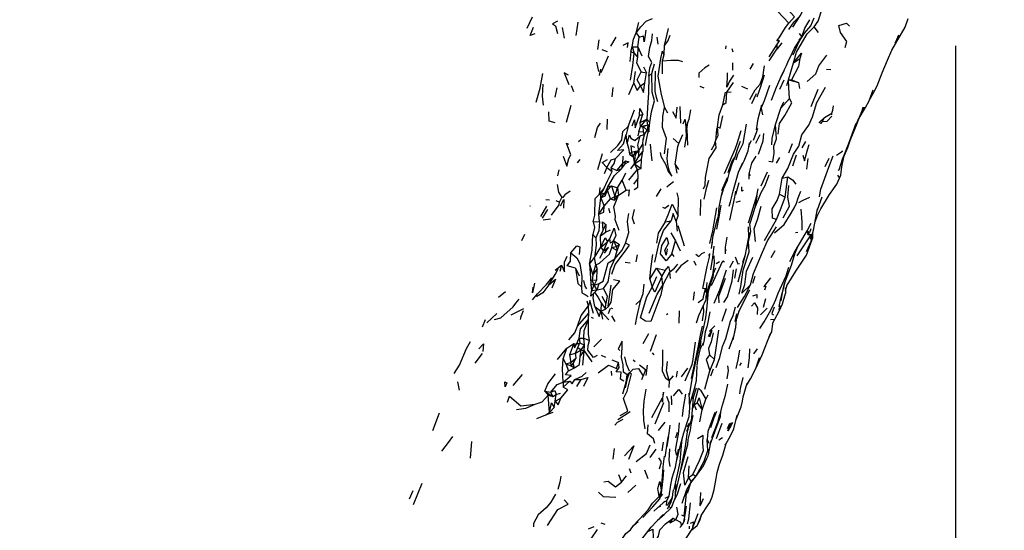
# Model space of a CAD drawing. Units: millimetres. Extents: x 42 to 1003, y 198 to 976.
# Drawn here: x 359 to 433, y 373 to 411 of the extents above; entities that cross this region are included whole.
import ezdxf

# ---------------------------------------------------------------- set-up
doc = ezdxf.new("R2010")
doc.units = ezdxf.units.MM
doc.layers.add('COTA', color=1, linetype='Continuous')
doc.layers.add('RUBINETTOS', color=2, linetype='Continuous')
doc.styles.get("Standard").update_dxf_attribs({"font": 'arial.ttf'})
doc.dimstyles.new('Milímetros', dxfattribs={"dimtxt": 11, "dimasz": 5, "dimexe": 3, "dimexo": 10, "dimgap": 3, "dimtad": 1, "dimtxsty": 'Standard', "dimblk": 'DOT', "dimcen": 2.5, "dimadec": 0, "dimazin": 0, "dimtfac": 1, "dimtmove": 0, "dimatfit": 3, "dimldrblk": 'DOT', "dimfxl": 1, "dimarcsym": 0})

# ---------------------------------------------------------------- blocks, each defined once
blk = doc.blocks.new('_Dot')
at = {"color": 0, "linetype": 'ByBlock', "lineweight": -2}
blk.add_line((-0.5, 0), (-1, 0), dxfattribs=at)
at = {"color": 0, "linetype": 'ByBlock', "const_width": 0.5}
blk.add_lwpolyline([(-0.25, 0, 1), (0.25, 0, 1)], format="xyb", close=True, dxfattribs=at)
blk = doc.blocks.new('*D52')
at = {"layer": 'COTA', "color": 0, "lineweight": -2, "transparency": 16777216}
for p, q in [((218.499, 622.3), (476.484, 622.3)), ((473.484, 617.3), (473.484, 247.173)), ((216.498, 242.173), (476.484, 242.173))]:
    blk.add_line(p, q, dxfattribs=at)
at = {"layer": 'Defpoints', "color": 0, "transparency": 16777216}
for p in [(208.499, 622.3), (206.498, 242.173), (473.484, 242.173)]:
    blk.add_point(p, dxfattribs=at)
at = {"layer": 'COTA', "color": 0, "lineweight": -2, "transparency": 16777216, "xscale": 5, "yscale": 5, "zscale": 5}
for p, rotation in [((473.484, 622.3), 90), ((473.484, 242.173), 270)]:
    blk.add_blockref('_Dot', p, dxfattribs=dict(at, rotation=rotation))
at = {"layer": 'COTA', "color": 0, "transparency": 16777216, "insert": (455.167, 432.237), "char_height": 30, "attachment_point": 5, "rotation": 90}
blk.add_mtext('400', dxfattribs=at)
blk = doc.blocks.new('*D53')
at = {"layer": 'COTA', "color": 0, "lineweight": -2, "transparency": 16777216}
for p, q in [((44.096, 409.24), (44.096, 197.688)), ((429.505, 409.24), (429.505, 197.688)), ((424.505, 200.688), (49.096, 200.688))]:
    blk.add_line(p, q, dxfattribs=at)
at = {"layer": 'Defpoints', "color": 0, "transparency": 16777216}
for p in [(44.096, 419.24), (429.505, 419.24), (44.096, 200.688)]:
    blk.add_point(p, dxfattribs=at)
at = {"layer": 'COTA', "color": 0, "lineweight": -2, "transparency": 16777216, "xscale": 5, "yscale": 5, "zscale": 5, "rotation": 180}
blk.add_blockref('_Dot', (44.096, 200.688), dxfattribs=at)
at = {"layer": 'COTA', "color": 0, "lineweight": -2, "transparency": 16777216, "xscale": 5, "yscale": 5, "zscale": 5}
blk.add_blockref('_Dot', (429.505, 200.688), dxfattribs=at)
at = {"layer": 'COTA', "color": 0, "transparency": 16777216, "insert": (236.801, 219.005), "char_height": 30, "attachment_point": 5}
blk.add_mtext('400', dxfattribs=at)

msp = doc.modelspace()

# ---------------------------------------------------------------- linework, layer by layer
at = {"layer": 'RUBINETTOS'}
for p, q in [((416.065, 411.837), (416.892, 410.96)), ((417.194, 410.645), (417.763, 411.512)), ((397.117, 410.562), (397.539, 411.417)), ((400.836, 410.023), (400.972, 411.023)), ((405.372, 410.23), (405.576, 411.009)), ((418.109, 410.574), (418.484, 411.206)), ((399.777, 410.621), (399.911, 409.829)), ((405.372, 410.23), (405.592, 409.9)), ((405.592, 409.9), (405.926, 410.005)), ((407.512, 409.266), (407.812, 410.537)), ((417.679, 410.171), (417.87, 409.907)), ((417.87, 409.907), (418.109, 410.574)), ((419.133, 410.238), (418.81, 410.677)), ((402.531, 409.697), (402.442, 408.968)), ((403.453, 409.21), (403.848, 409.889)), ((405.49, 409.157), (405.592, 409.9)), ((407.02, 409.369), (406.939, 409.893)), ((407.475, 408.59), (407.512, 409.266)), ((412.137, 409.008), (412.172, 409.228)), ((415.417, 408.4), (415.995, 409.302)), ((415.995, 409.302), (415.989, 408.992)), ((417.651, 409.691), (417.87, 409.907)), ((417.75, 409.72), (417.87, 409.907)), ((402.758, 408.967), (403.174, 408.819)), ((403.122, 408.121), (403.273, 408.474)), ((404.956, 408.816), (404.877, 408.048)), ((404.956, 408.816), (405.062, 409.151)), ((404.956, 408.816), (405.206, 408.673)), ((405.062, 409.151), (405.49, 409.157)), ((405.062, 409.151), (405.206, 408.673)), ((405.206, 408.673), (405.477, 408.385)), ((405.49, 409.157), (405.477, 408.385)), ((405.49, 409.157), (405.784, 408.482)), ((407.357, 408.114), (407.475, 408.59)), ((412.599, 409.041), (412.665, 408.79)), ((415.413, 408.103), (415.989, 408.992)), ((424.352, 408.152), (424.679, 408.903)), ((402.535, 407.289), (402.399, 408.016)), ((402.709, 407.215), (403.122, 408.121)), ((406.55, 407.149), (406.745, 407.867)), ((407.351, 407.126), (407.357, 408.114)), ((412.679, 407.406), (412.668, 407.963)), ((413.973, 407.476), (414.218, 407.894)), ((416.423, 407.152), (416.733, 407.762)), ((416.733, 407.762), (416.864, 408.135)), ((416.877, 406.67), (417.258, 407.956)), ((417.258, 407.956), (417.728, 408.284)), ((402.597, 407.003), (402.682, 407.471)), ((405.183, 406.425), (405.304, 407.295)), ((405.738, 407.274), (406.149, 407.191)), ((405.909, 407.643), (406.149, 407.191)), ((406.013, 406.445), (406.149, 407.191)), ((406.325, 406.934), (406.55, 407.149)), ((416.288, 406.85), (416.579, 407.396)), ((419.735, 407.481), (420.064, 407.441)), ((400.461, 406.236), (400.631, 405.781)), ((404.805, 405.561), (405.183, 406.425)), ((405.681, 406.228), (406.013, 406.445)), ((412.225, 405.728), (412.715, 406.478)), ((416.227, 405.965), (416.538, 406.668)), ((416.749, 406.238), (416.877, 406.67)), ((416.877, 406.67), (417.091, 406.678)), ((416.877, 406.67), (417.642, 406.477)), ((417.091, 406.678), (417.642, 406.477)), ((417.642, 406.477), (417.717, 406.026)), ((399.25, 405.354), (399.401, 406.067)), ((403.555, 405.375), (403.627, 406.092)), ((410.165, 406.191), (410.482, 406.063)), ((411.908, 404.791), (412.108, 405.743)), ((412.225, 405.728), (412.543, 405.77)), ((413.335, 406.194), (413.789, 405.984)), ((414.096, 404.892), (414.459, 405.635)), ((418.595, 404.667), (419.112, 405.957)), ((423.041, 405.244), (423.311, 405.737)), ((400.099, 403.463), (400.453, 404.76)), ((414.581, 403.715), (414.862, 404.771)), ((416.293, 404.523), (416.938, 405.256)), ((416.293, 404.523), (416.521, 405.016)), ((404.753, 403.137), (405.227, 404.398)), ((405.605, 403.986), (405.868, 404.067)), ((405.661, 403.448), (405.868, 404.067)), ((407.517, 404.584), (407.724, 404.173)), ((408.733, 403.39), (408.696, 404.658)), ((414.686, 404.045), (414.767, 404.409)), ((414.811, 404.517), (414.92, 404.037)), ((415.89, 403.289), (416.293, 404.523)), ((419.603, 403.835), (420.146, 404.143)), ((420.141, 404.014), (420.146, 404.143)), ((422.692, 404.572), (422.47, 404.437)), ((403.181, 402.928), (403.2, 403.693)), ((405.661, 403.448), (406.181, 403.707)), ((405.703, 403.135), (405.661, 403.448)), ((405.703, 403.135), (406.181, 403.707)), ((405.703, 403.135), (406.248, 403.27)), ((405.887, 403.137), (406.248, 403.27)), ((406.248, 403.27), (406.181, 403.707)), ((406.181, 403.707), (406.393, 403.452)), ((406.248, 403.27), (406.196, 402.867)), ((406.248, 403.27), (406.319, 402.735)), ((406.319, 402.735), (406.393, 403.452)), ((408.916, 403.357), (409.064, 403.688)), ((409.2, 402.905), (409.126, 403.447)), ((414.447, 402.902), (414.581, 403.715)), ((419.356, 403.362), (419.603, 403.835)), ((404.753, 403.137), (404.616, 402.533)), ((404.696, 401.851), (404.616, 402.533)), ((405.56, 402.758), (405.485, 402.428)), ((405.56, 402.758), (405.703, 403.135)), ((405.56, 402.758), (405.92, 402.745)), ((405.703, 403.135), (405.887, 403.137)), ((405.92, 402.745), (405.887, 403.137)), ((405.887, 403.137), (406.196, 402.867)), ((405.972, 402.559), (405.92, 402.745)), ((406.196, 402.867), (406.278, 402.752)), ((406.196, 402.867), (406.319, 402.735)), ((406.278, 402.752), (406.319, 402.735)), ((408.587, 401.86), (408.896, 402.529)), ((409.2, 402.905), (409.252, 401.726)), ((414.238, 402.12), (414.467, 402.702)), ((414.402, 401.872), (414.724, 402.529)), ((414.467, 402.702), (414.549, 403.015)), ((421.763, 402.647), (422.001, 403.242)), ((401.014, 402.012), (401.177, 402.158)), ((405.574, 401.33), (405.865, 401.81)), ((405.668, 402.428), (405.683, 402.466)), ((405.865, 401.81), (405.891, 402.163)), ((405.865, 401.81), (405.868, 401.254)), ((408.149, 402.229), (408.587, 401.86)), ((413.906, 401.751), (414.087, 402.078)), ((416.897, 401.148), (417.18, 401.862)), ((417.896, 401.527), (418.178, 402.017)), ((402.457, 399.887), (402.824, 401.099)), ((404.864, 401.054), (405.012, 401.195)), ((404.864, 401.054), (405.137, 400.84)), ((405.012, 401.195), (405.323, 401.292)), ((405.137, 400.84), (405.012, 401.195)), ((405.137, 400.84), (405.323, 401.292)), ((405.312, 401.025), (405.574, 401.33)), ((405.323, 401.292), (405.312, 401.025)), ((405.323, 401.292), (405.574, 401.33)), ((405.574, 401.33), (405.527, 400.813)), ((405.527, 400.813), (405.868, 401.254)), ((405.759, 400.686), (405.868, 401.254)), ((413.888, 401.648), (413.924, 401.67)), ((400.922, 400.404), (401.131, 400.648)), ((403.904, 399.817), (404.338, 400.323)), ((404.249, 399.939), (404.53, 400.329)), ((404.338, 400.323), (404.249, 399.939)), ((404.366, 400.908), (404.338, 400.323)), ((404.338, 400.323), (404.565, 400.558)), ((404.53, 400.329), (404.565, 400.558)), ((404.953, 399.94), (405.238, 400.317)), ((405.137, 400.84), (405.238, 400.317)), ((405.238, 400.317), (405.312, 401.025)), ((405.238, 400.317), (405.527, 400.813)), ((405.238, 400.317), (405.759, 400.686)), ((405.469, 399.896), (405.238, 400.317)), ((405.238, 400.317), (405.733, 399.982)), ((405.733, 399.982), (405.759, 400.686)), ((413.101, 399.688), (413.423, 400.418)), ((413.143, 399.784), (413.528, 400.537)), ((414.112, 400.364), (414.421, 400.91)), ((415.966, 400.382), (416.226, 400.797)), ((417.194, 400.163), (417.474, 401.013)), ((418.256, 399.915), (418.363, 400.726)), ((419.658, 400.126), (419.938, 400.739)), ((420.898, 400.093), (421.049, 400.829)), ((399.442, 399.428), (399.539, 399.858)), ((403.152, 400.058), (402.949, 399.569)), ((403.152, 400.058), (403.562, 399.735)), ((403.562, 399.735), (403.479, 400.027)), ((403.479, 400.027), (403.904, 399.817)), ((403.904, 399.817), (404.249, 399.939)), ((404.546, 399.617), (404.309, 399.077)), ((404.81, 399.086), (405.469, 399.896)), ((405.469, 399.896), (405.733, 399.982)), ((405.469, 399.896), (405.491, 399.181)), ((408.312, 400.268), (408.427, 399.612)), ((408.312, 400.268), (408.559, 399.894)), ((413.087, 399.636), (413.128, 399.75)), ((413.91, 399.582), (413.967, 399.44)), ((414.818, 398.663), (415.287, 399.706)), ((420.705, 399.869), (420.593, 399.808)), ((420.818, 399.469), (420.898, 400.093)), ((403.963, 398.517), (404.309, 399.077)), ((404.609, 398.325), (404.309, 399.077)), ((405.177, 398.793), (405.491, 399.181)), ((411.836, 398.318), (412.269, 399.302)), ((412.899, 398.012), (413.155, 398.918)), ((416.205, 398.029), (416.395, 399.232)), ((416.395, 399.232), (416.82, 399.347)), ((416.615, 397.796), (416.82, 399.347)), ((402.608, 398.541), (402.556, 398.016)), ((402.556, 398.016), (402.933, 398.446)), ((402.687, 397.757), (403.029, 398.138)), ((402.933, 398.446), (402.705, 398.026)), ((402.705, 398.026), (403.029, 398.138)), ((403.011, 397.894), (403.206, 398.332)), ((403.029, 398.138), (403.011, 397.894)), ((403.029, 398.138), (403.223, 398.577)), ((403.206, 398.332), (403.509, 398.673)), ((403.206, 398.332), (403.223, 398.577)), ((403.419, 397.673), (403.206, 398.332)), ((403.223, 398.577), (403.509, 398.673)), ((403.509, 398.673), (403.757, 397.85)), ((403.509, 398.673), (403.963, 398.517)), ((403.757, 397.85), (403.963, 398.517)), ((403.963, 398.517), (404.037, 397.954)), ((404.037, 397.954), (404.609, 398.325)), ((407.239, 398.434), (406.88, 397.861)), ((411.832, 397.992), (411.983, 398.49)), ((414.473, 397.91), (414.575, 398.43)), ((417.608, 397.763), (417.803, 398.27)), ((398.822, 397.583), (398.535, 397.609)), ((399.293, 397.55), (399.578, 397.434)), ((399.578, 397.434), (399.75, 397.776)), ((402.555, 396.513), (402.687, 397.757)), ((402.556, 398.016), (402.705, 398.026)), ((402.687, 397.757), (402.705, 398.026)), ((402.687, 397.757), (403.011, 397.894)), ((402.687, 397.757), (402.953, 397.112)), ((402.953, 397.112), (403.419, 397.673)), ((403.419, 397.673), (403.757, 397.85)), ((403.419, 397.673), (403.738, 397.577)), ((403.738, 397.577), (404.037, 397.954)), ((403.738, 397.577), (403.757, 397.85)), ((403.757, 397.85), (404.037, 397.954)), ((410.227, 396.429), (410.242, 397.625)), ((412.909, 397.431), (413.253, 397.524)), ((414.473, 397.91), (414.332, 396.98)), ((416.205, 398.029), (416.615, 397.796)), ((419.054, 396.85), (419.407, 397.83)), ((397.335, 397.172), (397.359, 397.135)), ((398.171, 396.338), (398.622, 397.131)), ((398.283, 396.225), (398.691, 396.882)), ((402.555, 396.513), (402.953, 397.112)), ((403.278, 396.982), (403.378, 396.625)), ((398.343, 396.079), (398.884, 396.168)), ((402.12, 395.93), (402.594, 395.976)), ((402.594, 395.976), (402.555, 396.513)), ((407.563, 395.94), (407.997, 396.008)), ((408.392, 395.978), (408.546, 396.398)), ((408.392, 395.978), (408.45, 395.243)), ((411.553, 396.076), (411.644, 396.292)), ((415.049, 394.525), (415.961, 396.118)), ((418.286, 395.259), (418.582, 395.832)), ((402.662, 394.879), (402.88, 395.319)), ((402.662, 394.879), (403.052, 395.159)), ((402.88, 395.319), (403.065, 395.729)), ((403.065, 395.729), (403.052, 395.159)), ((403.052, 395.159), (403.43, 395.343)), ((407.978, 395.101), (408.325, 394.507)), ((409.024, 394.1), (408.542, 395.626)), ((413.881, 394.793), (413.841, 395.566)), ((413.845, 394.42), (414.032, 395.202)), ((413.881, 394.793), (414.032, 395.202)), ((416.137, 395.351), (416.18, 395.407)), ((417.58, 395.142), (417.396, 395.102)), ((418.286, 395.259), (418.339, 394.97)), ((418.286, 395.259), (418.46, 395.139)), ((418.339, 394.97), (418.46, 395.139)), ((418.566, 395.423), (418.46, 395.139)), ((396.737, 394.529), (396.963, 395.012)), ((402.1, 394.99), (402.314, 394.736)), ((402.687, 394.035), (402.662, 394.879)), ((402.687, 394.035), (403.186, 394.421)), ((402.883, 393.716), (403.186, 394.421)), ((403.186, 394.421), (403.377, 394.645)), ((403.531, 394.005), (403.646, 394.525)), ((403.646, 394.525), (403.857, 394.078)), ((403.646, 394.525), (404.098, 394.24)), ((408.049, 393.527), (408.325, 394.507)), ((408.325, 394.507), (408.687, 393.753)), ((411.128, 394.341), (411.138, 394.507)), ((413.689, 393.815), (413.845, 394.42)), ((417.53, 393.366), (418.578, 394.946)), ((418.578, 394.946), (418.339, 394.97)), ((418.719, 394.735), (418.708, 395.067)), ((402.212, 393.235), (402.687, 394.035)), ((402.627, 393.203), (402.883, 393.716)), ((402.687, 394.035), (402.883, 393.716)), ((403.531, 394.005), (403.857, 394.078)), ((403.531, 394.005), (403.924, 393.787)), ((403.745, 393.14), (403.924, 393.787)), ((403.857, 394.078), (404.098, 394.24)), ((403.857, 394.078), (403.924, 393.787)), ((403.924, 393.787), (404.098, 394.24)), ((411.158, 393.247), (411.262, 394.091)), ((412.111, 393.885), (412.145, 393.781)), ((415.571, 393.236), (415.86, 393.784)), ((417.253, 393.307), (417.612, 394.129)), ((401.848, 392.753), (402.212, 393.235)), ((402.304, 392.68), (402.212, 393.235)), ((404.522, 392.895), (404.92, 392.831)), ((405.375, 392.918), (405.475, 393.442)), ((408.049, 393.527), (408.216, 393.331)), ((409.898, 392.629), (409.739, 392.981)), ((410.908, 393.262), (410.939, 393.555)), ((410.995, 392.303), (411.158, 393.247)), ((411.069, 391.128), (411.925, 392.996)), ((411.278, 392.811), (411.259, 393.362)), ((411.413, 392.793), (411.653, 392.935)), ((411.925, 392.996), (412.029, 392.912)), ((412.441, 392.501), (412.725, 393)), ((413.08, 391.416), (413.635, 393.473)), ((417.425, 392.202), (418.241, 393.424)), ((399.253, 392.289), (399.712, 392.665)), ((399.712, 392.665), (399.606, 392.183)), ((400.785, 392.431), (401.053, 391.853)), ((401.848, 392.753), (402.099, 391.905)), ((402.099, 391.905), (402.304, 392.68)), ((402.099, 391.905), (402.427, 392.356)), ((402.304, 392.68), (402.427, 392.356)), ((402.402, 391.569), (402.427, 392.356)), ((406.387, 391.599), (406.898, 392.431)), ((406.898, 392.431), (407.303, 391.799)), ((406.898, 392.431), (407.583, 392.285)), ((407.303, 391.799), (407.583, 392.285)), ((407.368, 391.167), (407.898, 392.152)), ((407.954, 391.671), (407.898, 392.152)), ((411.21, 392.068), (411.381, 392.46)), ((412.815, 391.678), (412.945, 392.393)), ((416.781, 391.166), (417.425, 392.202)), ((402.099, 391.905), (402.03, 391.534)), ((402.03, 391.534), (402.402, 391.569)), ((402.2, 391.156), (402.03, 391.534)), ((402.2, 391.156), (402.402, 391.569)), ((406.387, 391.599), (406.573, 390.992)), ((406.573, 390.992), (406.93, 391.822)), ((407.368, 391.167), (407.303, 391.799)), ((410.773, 390.79), (411.17, 391.77)), ((414.175, 391.309), (414.348, 391.831)), ((394.973, 390.239), (395.483, 390.682)), ((401.926, 391.234), (402.2, 391.156)), ((401.926, 391.234), (401.987, 390.692)), ((401.948, 390.334), (402.417, 390.814)), ((401.948, 390.334), (401.987, 390.692)), ((401.987, 390.692), (402.2, 391.156)), ((402.417, 390.814), (401.987, 390.692)), ((402.2, 391.156), (402.559, 391.276)), ((402.417, 390.814), (402.2, 391.156)), ((402.417, 390.814), (402.559, 391.276)), ((402.417, 390.814), (402.905, 390.899)), ((409.697, 390.029), (409.769, 390.65)), ((410.655, 390.59), (410.737, 391.347)), ((410.69, 390.174), (410.857, 390.814)), ((416.659, 390.736), (416.786, 391.174)), ((401.769, 389.592), (401.654, 389.951)), ((402.765, 390.336), (403.067, 389.779)), ((405.348, 389.695), (405.719, 390.058)), ((410.647, 390.067), (410.659, 390.3)), ((415.131, 390.113), (414.973, 389.467)), ((415.926, 390.073), (416.088, 390.553)), ((396.66, 388.738), (396.853, 389.241)), ((401.797, 389.033), (401.769, 389.592)), ((402.235, 389.538), (402.694, 389.184)), ((402.723, 389.819), (402.694, 389.184)), ((402.694, 389.184), (403.036, 389.347)), ((402.694, 389.184), (402.823, 388.596)), ((402.723, 389.819), (403.036, 389.347)), ((403.036, 389.347), (403.067, 389.779)), ((403.036, 389.347), (403.27, 389.534)), ((403.27, 389.01), (403.421, 389.418)), ((403.456, 389.45), (403.576, 389.385)), ((408.616, 388.286), (408.641, 389.222)), ((410.368, 389.378), (410.38, 389.479)), ((411.853, 388.441), (412.19, 389.388)), ((413.13, 389.163), (412.939, 388.619)), ((414.753, 388.92), (415.27, 389.415)), ((415.847, 388.58), (416.181, 389.18)), ((416.154, 389.546), (416.263, 389.582)), ((416.265, 389.574), (416.266, 389.579)), ((393.755, 388.019), (393.969, 388.568)), ((394.083, 388.31), (394.845, 389.007)), ((396.626, 388.554), (396.666, 388.755)), ((400.926, 388.069), (401.797, 389.033)), ((401.774, 388.568), (401.797, 389.033)), ((402.147, 388.63), (401.997, 388.712)), ((403.773, 388.399), (403.531, 388.834)), ((407.754, 388.982), (407.666, 388.905)), ((410.185, 389.034), (410.201, 389.081)), ((412.833, 388.41), (412.982, 388.979)), ((415.527, 388.558), (415.847, 388.58)), ((415.671, 388.248), (415.847, 388.58)), ((410.839, 387.277), (411.099, 387.761)), ((410.924, 387.261), (411.099, 387.761)), ((411.289, 385.548), (411.605, 387.753)), ((415.333, 387.039), (415.591, 387.639)), ((400.856, 386.701), (401.051, 387.144)), ((401.051, 387.144), (401.411, 387.152)), ((401.051, 387.144), (401.109, 386.787)), ((401.454, 386.619), (401.411, 387.152)), ((401.411, 387.152), (401.835, 386.968)), ((402.157, 386.484), (402.753, 387.067)), ((405.905, 386.753), (406.31, 387.494)), ((406.442, 386.173), (406.903, 387.429)), ((399.425, 385.545), (400.13, 386.404)), ((399.851, 385.579), (400.13, 386.404)), ((400.13, 386.404), (400.642, 386.745)), ((400.642, 386.745), (400.334, 385.884)), ((400.642, 386.745), (400.856, 386.701)), ((400.788, 386.007), (400.964, 386.442)), ((400.788, 386.007), (401.217, 386.258)), ((400.856, 386.701), (401.109, 386.787)), ((400.964, 386.442), (401.109, 386.787)), ((400.964, 386.442), (401.217, 386.258)), ((401.109, 386.787), (401.454, 386.619)), ((401.131, 385.754), (401.217, 386.258)), ((401.131, 385.754), (401.436, 386.201)), ((401.217, 386.258), (401.454, 386.619)), ((401.217, 386.258), (401.436, 386.201)), ((401.343, 385.104), (401.436, 386.201)), ((401.436, 386.201), (401.454, 386.619)), ((401.436, 386.201), (402.026, 385.359)), ((410.245, 386.887), (410.245, 386.889)), ((414.247, 385.963), (414.539, 386.356)), ((393.191, 385.257), (393.752, 385.989)), ((399.851, 385.579), (400.049, 385.2)), ((400.334, 385.884), (400.788, 386.007)), ((400.334, 385.884), (400.436, 385.307)), ((400.436, 385.307), (400.832, 385.664)), ((400.591, 385.243), (400.832, 385.664)), ((400.832, 385.664), (400.788, 386.007)), ((402.711, 385.877), (403.049, 385.712)), ((405.282, 385.369), (405.129, 385.479)), ((406.569, 386.034), (406.705, 385.902)), ((410.893, 385.881), (411.289, 385.548)), ((410.943, 384.678), (411.289, 385.548)), ((414.42, 384.943), (414.686, 385.678)), ((400.049, 385.2), (400.436, 385.307)), ((400.049, 385.2), (400.252, 384.682)), ((400.049, 385.2), (400.445, 385.072)), ((400.252, 384.682), (400.695, 384.902)), ((400.445, 385.072), (400.436, 385.307)), ((400.445, 385.072), (400.591, 385.243)), ((400.445, 385.072), (400.695, 384.902)), ((400.695, 384.902), (400.591, 385.243)), ((403.521, 384.336), (403.5, 384.669)), ((404.672, 384.386), (405.128, 384.798)), ((404.849, 384.541), (405.128, 384.798)), ((406.12, 384.332), (406.23, 385.11)), ((408.421, 384.216), (408.489, 384.663)), ((408.778, 384.221), (409.27, 384.885)), ((409.925, 383.949), (409.978, 385.065)), ((410.562, 383.3), (410.943, 384.678)), ((410.996, 384.306), (411.206, 384.845)), ((413.195, 385.075), (413.311, 385.297)), ((396.074, 383.581), (396.776, 384.403)), ((400.726, 384.018), (401.211, 384.033)), ((400.885, 383.494), (401.211, 384.033)), ((404.672, 384.386), (404.849, 384.541)), ((405.78, 384.04), (405.892, 384.28)), ((407.857, 383.927), (407.824, 383.411)), ((407.857, 383.927), (408.176, 384.302)), ((409.785, 383.417), (409.925, 383.949)), ((392.022, 383.217), (391.897, 383.842)), ((399.836, 383.444), (400.353, 383.908)), ((399.852, 383.837), (399.836, 383.444)), ((399.852, 383.837), (400.353, 383.908)), ((409.412, 382.149), (409.785, 383.417)), ((409.704, 382.681), (409.926, 383.4)), ((398.457, 383.151), (398.711, 382.845)), ((398.457, 383.151), (399.058, 382.746)), ((398.457, 383.151), (398.911, 383.082)), ((398.811, 381.541), (398.711, 382.845)), ((398.711, 382.845), (399.058, 382.746)), ((399.058, 382.746), (398.911, 383.082)), ((399.058, 382.746), (399.319, 382.885)), ((399.25, 382.38), (399.319, 382.885)), ((399.25, 382.38), (399.66, 382.624)), ((399.319, 382.885), (399.65, 383.001)), ((406.553, 381.154), (407.363, 382.637)), ((409.603, 382.57), (409.62, 382.858)), ((410.361, 381.727), (410.618, 382.553)), ((410.786, 382.844), (410.618, 382.553)), ((398.811, 381.541), (399.172, 381.909)), ((399.172, 381.909), (399.25, 382.38)), ((406.802, 380.684), (407.463, 382.3)), ((409.639, 381.872), (409.741, 382.113)), ((409.741, 382.113), (409.973, 382.274)), ((409.741, 382.113), (409.903, 381.744)), ((409.973, 382.274), (410.361, 381.727)), ((410.171, 380.824), (410.361, 381.727)), ((389.994, 380.185), (390.499, 381.507)), ((397.862, 381.084), (398.532, 381.363)), ((398.532, 381.363), (399.088, 381.553)), ((398.532, 381.363), (398.811, 381.541)), ((403.986, 381.014), (404.92, 381.619)), ((409.184, 380.132), (409.538, 380.967)), ((409.538, 380.967), (409.581, 381.151)), ((410.997, 380.397), (411.255, 381.167)), ((411.255, 381.167), (411.467, 381.625)), ((407.046, 380.164), (407.559, 380.793)), ((409.233, 380.451), (409.369, 380.722)), ((409.26, 380.138), (409.35, 380.514)), ((411.435, 379.56), (411.861, 380.719)), ((412.266, 380.322), (412.443, 380.738)), ((412.527, 380.527), (412.671, 380.787)), ((407.714, 378.961), (407.827, 379.723)), ((408.459, 380.025), (408.336, 379.607)), ((410.717, 379.49), (410.864, 379.21)), ((410.785, 378.672), (410.717, 379.49)), ((411.621, 379.471), (411.885, 379.639)), ((412.16, 379.195), (412.494, 379.767)), ((392.853, 378.089), (392.957, 379.337)), ((403.614, 378.009), (403.73, 378.816)), ((406.415, 378.137), (406.876, 378.768)), ((407.404, 379.29), (407.305, 378.631)), ((410.871, 378.614), (411.019, 379.414)), ((411.909, 378.32), (412.16, 379.195)), ((412.054, 379.091), (412.16, 379.195)), ((410.785, 378.672), (410.867, 378.46)), ((404.827, 377.31), (404.956, 376.983)), ((409.315, 376.632), (409.363, 377.516)), ((409.872, 376.694), (410.46, 377.516)), ((404.038, 376.856), (404.255, 376.265)), ((404.255, 376.265), (404.633, 376.744)), ((406.267, 376.527), (406.022, 377.175)), ((409.315, 376.632), (409.638, 376.849)), ((409.315, 376.632), (409.528, 376.297)), ((409.498, 376.209), (409.872, 376.694)), ((409.528, 376.297), (409.872, 376.694)), ((409.872, 376.694), (409.638, 376.849)), ((411.262, 375.713), (411.4, 376.555)), ((411.4, 376.555), (411.48, 377.009)), ((388.539, 374.593), (389.199, 376.203)), ((404.744, 375.501), (405.342, 376.053)), ((409.181, 375.705), (409.528, 376.297)), ((388.24, 375.016), (388.502, 375.643)), ((406.63, 374.407), (407.139, 374.987)), ((407.114, 375.184), (407.139, 374.987)), ((407.548, 375.067), (407.853, 375.211)), ((407.737, 374.515), (408.119, 375.122)), ((408.145, 375.361), (408.197, 375.699)), ((408.236, 374.854), (408.274, 375.011)), ((408.302, 375.361), (408.287, 375.358)), ((408.33, 375.367), (408.32, 375.365)), ((408.844, 374.687), (409.181, 375.705)), ((410.203, 374.478), (410.256, 375.491)), ((410.203, 374.478), (410.459, 375.04)), ((410.923, 374.74), (411.104, 375.161)), ((411.104, 375.161), (411.262, 375.713)), ((405.857, 373.6), (406.63, 374.407)), ((407.072, 374.403), (407.226, 374.448)), ((407.678, 374.805), (407.708, 374.932)), ((407.983, 374.303), (407.857, 374.442)), ((408.075, 374.487), (407.983, 374.303)), ((408.202, 374.821), (408.236, 374.854)), ((409.349, 373.503), (409.475, 374.717)), ((410.285, 373.752), (410.806, 374.569)), ((410.806, 374.569), (410.923, 374.74)), ((406.982, 373.391), (407.469, 373.823)), ((408.148, 373.561), (408.373, 373.436)), ((409.246, 373.132), (409.349, 373.503)), ((410.285, 373.752), (409.966, 372.995)), ((410.182, 373.383), (410.306, 373.786)), ((401.774, 372.755), (402.198, 372.931)), ((402.704, 373.2), (402.99, 373.085)), ((405.15, 373.008), (405.508, 373.289)), ((408.986, 373.326), (408.991, 373.333)), ((409.37, 372.953), (409.367, 372.733)), ((409.564, 372.66), (409.966, 372.995)), ((409.966, 372.995), (410.182, 373.383)), ((401.959, 371.982), (402.452, 372.696))]:
    msp.add_line(p, q, dxfattribs=at)
at = {"layer": 'RUBINETTOS', "flags": 128}
for points in [[(416.892, 410.96), (417.335, 411.425), (416.602, 412.248)], [(416.896, 410.472), (417.315, 411.064), (417.763, 411.512), (417.937, 411.828)], [(418.81, 410.677), (419.111, 411.1), (419.428, 412.027)], [(399.418, 411.105), (399.047, 410.892), (399.268, 410.752), (399.412, 410.171)], [(405.372, 410.23), (405.709, 410.685), (406.111, 411.114), (406.59, 411.304)], [(415.995, 409.302), (416.203, 409.623), (415.994, 409.626), (416.163, 409.849), (416.641, 410.629), (416.892, 410.96)], [(417.216, 408.549), (417.69, 409.576), (418.077, 410.191), (418.568, 410.739), (418.822, 411.351)], [(421.159, 409.115), (421.294, 409.577), (420.794, 410.24), (420.686, 410.779), (421.266, 410.942), (421.497, 410.721)], [(424.679, 408.903), (425.69, 410.647), (425.925, 411.304)], [(397.719, 410.14), (397.356, 410.027), (397.601, 410.651)], [(405.062, 409.151), (405.156, 409.73), (405.372, 410.23)], [(406.1, 410.431), (405.98, 409.552), (405.926, 410.005)], [(406.325, 406.934), (406.393, 407.586), (406.548, 407.978), (406.285, 408.426), (406.393, 409.104), (406.554, 409.651), (406.608, 410.155)], [(407.512, 409.266), (407.761, 409.591), (407.928, 410.037)], [(417.258, 407.956), (417.479, 408.757), (418.282, 410.151), (418.81, 410.677)], [(424.94, 409.462), (425.063, 409.726), (425.207, 410.069)], [(404.697, 409.108), (404.751, 409.473), (404.366, 409.271)], [(415.989, 408.992), (416.049, 409.01), (416.403, 409.46)], [(416.864, 408.135), (417.016, 408.396), (417.332, 409.062), (417.75, 409.72)], [(404.943, 406.651), (405.113, 407.748), (405.206, 408.673)], [(407.475, 408.59), (407.325, 408.846), (407.198, 408.27), (407.005, 406.943), (407.262, 405.549), (407.517, 404.584)], [(417.258, 407.956), (417.86, 408.676), (417.728, 408.284)], [(418.287, 406.543), (418.937, 407.114), (419.175, 407.72), (419.761, 408.524)], [(405.477, 408.385), (405.386, 407.962), (405.738, 407.274)], [(407.357, 408.114), (407.993, 408.168), (408.541, 408.164), (408.857, 408.043)], [(410.879, 407.784), (410.547, 407.57), (410.1, 407.166), (410.099, 406.843)], [(417.728, 408.284), (417.642, 407.688), (417.091, 406.678)], [(423.311, 405.737), (423.583, 406.204), (423.943, 407.202), (424.352, 408.152)], [(397.815, 404.977), (398.115, 406.051), (398.322, 407.141)], [(400.24, 407.019), (399.929, 407.19), (400.269, 406.326)], [(405.681, 406.228), (405.441, 406.663), (405.738, 407.274)], [(406.393, 403.452), (406.518, 404.261), (406.758, 405.074), (406.569, 405.745), (406.55, 407.149)], [(407.001, 405.018), (406.896, 405.345), (406.806, 405.815), (406.824, 407.326)], [(412.711, 407.025), (412.424, 406.568), (412.208, 406.12), (412.266, 406.79), (412.259, 407.188)], [(413.956, 405.181), (414.346, 405.915), (414.738, 406.347), (414.931, 406.895), (415.055, 407.721)], [(414.514, 405.396), (414.766, 406.089), (415.061, 407.048)], [(415.593, 405.13), (415.964, 406.122), (416.423, 407.152)], [(398.374, 404.766), (398.297, 405.435), (398.337, 406.331)], [(405.183, 406.425), (405.433, 405.875), (405.681, 406.228)], [(405.681, 406.228), (405.923, 405.707), (406.013, 406.445)], [(406.325, 406.934), (406.3, 405.673), (406.251, 404.993), (406.181, 403.707)], [(414.763, 404.399), (415.052, 405.102), (415.453, 406.256)], [(416.938, 405.256), (416.911, 406.082), (416.877, 406.67)], [(411.908, 404.791), (412.156, 404.965), (412.225, 405.728)], [(416.395, 399.232), (416.837, 399.958), (417.25, 401.058), (417.662, 401.669), (417.889, 402.511), (418.406, 403.241), (418.686, 403.883), (419.025, 404.952), (419.67, 406.119)], [(422.692, 404.572), (422.982, 405.085), (423.284, 405.908)], [(411.502, 403.13), (411.638, 404.018), (411.908, 404.791)], [(416.104, 402.569), (416.205, 403.38), (416.592, 403.972), (417.13, 404.932), (416.938, 405.256)], [(399.235, 403.414), (398.802, 403.547), (398.762, 404.249)], [(405.605, 403.986), (405.644, 404.507), (405.868, 404.067)], [(407.503, 401.077), (407.667, 402.243), (407.346, 403.056), (407.372, 403.913), (407.517, 404.584)], [(408.109, 404.272), (408.388, 403.775), (408.469, 404.595)], [(409.2, 402.905), (409.263, 403.446), (409.38, 403.694), (409.497, 404.404)], [(420.146, 404.143), (420.232, 404.378), (420.279, 404.713)], [(422.001, 403.242), (422.2, 403.711), (422.45, 404.167)], [(422.47, 404.437), (422.144, 403.655), (422.692, 404.572)], [(422.47, 404.437), (422.501, 404.589), (422.692, 404.572)], [(402.233, 402.308), (402.452, 403.059), (402.667, 403.384)], [(405.074, 403.19), (405.23, 403.646), (405.283, 403.049), (405.605, 403.986)], [(409.048, 401.582), (409.165, 402.428), (409.126, 403.447), (409.064, 403.688)], [(411.502, 403.13), (411.701, 403.027), (411.905, 403.939)], [(412.921, 400.633), (413.042, 401.044), (413.439, 401.862), (413.702, 403.31)], [(415.399, 400.53), (415.689, 400.473), (415.78, 401.124), (415.774, 401.647), (415.967, 402.202), (415.89, 403.289)], [(415.626, 401.752), (415.642, 402.235), (415.89, 403.289)], [(419.356, 403.362), (419.193, 403.441), (419.603, 403.835)], [(419.435, 403.514), (419.807, 403.557), (420.151, 403.935)], [(420.705, 399.869), (420.947, 400.677), (421.177, 401.232), (421.494, 402.003), (421.991, 403.399)], [(421.753, 402.731), (421.895, 403.066), (422.144, 403.655)], [(403.414, 401.17), (403.967, 401.707), (404.277, 402.131), (404.346, 402.774), (404.753, 403.137)], [(403.813, 400.723), (404.442, 401.393), (403.956, 401.327), (404.406, 401.822), (404.616, 402.533)], [(405.668, 402.428), (405.978, 402.548), (405.891, 402.163)], [(405.891, 402.163), (405.994, 402.512), (405.996, 402.547), (406.196, 402.867)], [(406.062, 401.703), (406.143, 402.131), (406.278, 402.752)], [(411.502, 403.13), (411.428, 402.921), (411.369, 402.054)], [(411.369, 402.054), (411.568, 402.452), (411.502, 403.13)], [(412.036, 399.596), (412.835, 401.441), (412.993, 401.864), (413.302, 402.842)], [(414.62, 401.047), (414.951, 402.058), (415.004, 402.61)], [(421.037, 400.8), (421.349, 401.564), (421.531, 402.089), (421.763, 402.647)], [(399.836, 400.911), (400.129, 400.144), (400.286, 400.737), (400.433, 401.002), (400.101, 401.887), (400.261, 401.814)], [(404.696, 401.851), (404.869, 402.503), (404.965, 402.27), (405.275, 402.079), (405.668, 402.428)], [(404.696, 401.851), (404.774, 401.502), (404.864, 401.054)], [(405.574, 401.33), (405.494, 401.724), (405.668, 402.428)], [(406.569, 400.545), (406.511, 400.999), (406.449, 401.815)], [(408.312, 400.268), (408.512, 401.64), (408.587, 401.86)], [(410.445, 398.425), (410.571, 398.72), (410.591, 399.296), (410.693, 399.821), (410.88, 400.733), (411.403, 401.539), (411.369, 402.054)], [(411.066, 401.388), (411.288, 401.778), (411.369, 402.054)], [(412.833, 400.859), (413.033, 401.419), (413.246, 402.038)], [(413.528, 400.537), (413.83, 401.302), (413.932, 401.905)], [(417.956, 400.976), (418.084, 400.544), (418.322, 401.382), (418.43, 401.788)], [(405.252, 401.566), (404.966, 401.683), (405.012, 401.195)], [(407.175, 401.179), (407.22, 400.91), (407.616, 400.24), (407.783, 399.751), (408.058, 399.39), (407.889, 399.771), (407.745, 400.281), (407.717, 400.723), (407.784, 401.471)], [(420.904, 401.297), (420.947, 401.244), (420.512, 400.952)], [(403.152, 400.058), (402.806, 400.427), (403.19, 400.653)], [(403.152, 400.058), (403.468, 400.637), (403.813, 400.723)], [(403.479, 400.027), (403.711, 400.348), (403.813, 400.723)], [(404.565, 400.558), (404.811, 400.478), (404.53, 400.329)], [(411.844, 398.046), (411.983, 398.49), (412.265, 399.083), (412.42, 399.704), (412.612, 400.335), (412.833, 400.859)], [(412.308, 399.662), (412.586, 400.481), (412.833, 400.859)], [(413.901, 399.153), (413.908, 399.576), (414.112, 400.364)], [(419.211, 397.817), (419.315, 398.399), (419.917, 400.07), (420.258, 400.932)], [(402.933, 398.446), (403.187, 399.031), (403.562, 399.735)], [(403.223, 398.577), (403.726, 399.449), (404.249, 399.939)], [(412.397, 397.12), (412.493, 397.461), (412.689, 398.26), (413.104, 399.696)], [(405.203, 398.378), (405.48, 398.552), (405.491, 399.181)], [(407.678, 398.577), (407.867, 398.744), (408.194, 398.981)], [(410.835, 399.054), (410.633, 398.362), (410.485, 397.643)], [(414.332, 396.98), (414.806, 398.15), (415.116, 398.696), (415.407, 399.494)], [(416.82, 399.347), (417.179, 399.116), (417.426, 398.78)], [(419.32, 396.92), (419.972, 397.995), (420.529, 398.792), (420.737, 399.245)], [(420.585, 399.462), (420.737, 399.245), (420.818, 399.469)], [(399.397, 398.755), (399.488, 398.183), (399.75, 397.776)], [(400.386, 398.258), (399.986, 397.981), (399.834, 397.767), (399.75, 397.776)], [(404.609, 398.325), (404.834, 398.358), (404.777, 397.891)], [(408.546, 396.398), (408.572, 397.74), (408.454, 398.12)], [(412.43, 396.072), (412.826, 397.809), (412.907, 398.248)], [(413.456, 398.301), (413.353, 398.246), (413.343, 398.594)], [(416.474, 396.251), (416.941, 397.13), (416.835, 397.795), (416.901, 398.689)], [(398.967, 396.45), (399.552, 397.224), (399.578, 397.434)], [(399.641, 397.145), (399.897, 397.638), (399.878, 396.977)], [(402.12, 395.93), (402.229, 396.433), (402.254, 397.698), (402.556, 398.016)], [(404.088, 395.298), (403.787, 396.097), (403.803, 396.358), (403.674, 397.076), (404.037, 397.954)], [(411.456, 395.999), (411.587, 396.369), (411.629, 397.047), (411.844, 398.046)], [(413.847, 395.861), (414.018, 396.408), (414.473, 397.91)], [(415.961, 396.118), (415.674, 396.217), (415.631, 396.929), (416.01, 397.56), (416.205, 398.029)], [(415.825, 395.1), (416.558, 395.733), (417.086, 396.597), (417.355, 397.071), (417.477, 397.363), (417.608, 397.763)], [(415.961, 396.118), (416.268, 396.875), (416.615, 397.796)], [(417.654, 397.4), (417.977, 397.59), (418.493, 397.811)], [(402.555, 396.513), (402.927, 396.677), (402.953, 397.112)], [(404.557, 394.333), (404.814, 395.14), (404.697, 395.971), (404.811, 396.565)], [(405.237, 395.756), (405.097, 396.218), (405.234, 396.884)], [(407.366, 397.037), (407.525, 396.973), (407.823, 397.198)], [(407.563, 395.94), (407.77, 396.459), (408.088, 397.27), (408.546, 396.398)], [(410.923, 394.294), (411.158, 395.253), (411.459, 396.994)], [(411.459, 395.379), (411.644, 396.292), (411.799, 397.212)], [(414.032, 395.202), (413.942, 395.772), (414.206, 396.544), (414.332, 396.98)], [(414.388, 394.461), (414.274, 395.403), (414.57, 396.2), (414.813, 397.115)], [(417.897, 395.318), (417.898, 395.935), (417.82, 396.885)], [(418.544, 394.62), (418.73, 395.218), (418.787, 395.432), (419.068, 396.921)], [(418.885, 395.952), (419.041, 396.38), (419.32, 396.92)], [(402.12, 395.93), (402.228, 395.52), (402.1, 394.99)], [(402.594, 395.976), (402.554, 395.26), (402.314, 394.736)], [(402.88, 395.319), (402.815, 395.947), (403.065, 395.729)], [(406.786, 392.881), (407.068, 394.252), (407.239, 394.732), (407.431, 395.283), (407.997, 396.008)], [(407.563, 395.94), (407.021, 395.081), (406.908, 394.337)], [(408.392, 395.978), (408.151, 396.562), (407.997, 396.008)], [(411.065, 393.936), (411.188, 394.9), (411.5, 396.177)], [(403.377, 394.645), (403.707, 395.472), (403.816, 394.916), (403.646, 394.525)], [(414, 391.178), (414.242, 392.041), (414.916, 393.648), (415.298, 394.506), (415.963, 395.555)], [(417.773, 394.405), (418.071, 394.892), (418.286, 395.259)], [(418.236, 393.689), (418.579, 394.471), (418.787, 395.432)], [(401.848, 392.753), (402.036, 393.806), (402.1, 394.99)], [(402.314, 394.736), (402.346, 394.178), (402.212, 393.235)], [(402.687, 394.035), (403.02, 394.723), (403.186, 394.421)], [(403.646, 394.525), (403.422, 394.32), (403.377, 394.645)], [(403.518, 391.982), (403.788, 392.717), (404.473, 393.637), (404.866, 394.183), (404.557, 394.333)], [(403.745, 393.14), (404.307, 393.812), (404.557, 394.333)], [(408.049, 393.527), (407.627, 392.995), (407.214, 393.52), (407.3, 394.15), (407.671, 394.758), (407.799, 394.305)], [(412.112, 393.532), (412.11, 394.034), (412.238, 394.792)], [(413.135, 390.474), (413.261, 391.044), (413.448, 392.281), (413.891, 393.67), (413.845, 394.42)], [(413.429, 392.887), (413.635, 393.473), (413.699, 393.88), (413.881, 394.793)], [(416.967, 392.947), (417.156, 393.273), (417.299, 393.596), (417.951, 394.708)], [(418.241, 393.424), (418.563, 394.324), (418.719, 394.735)], [(400.785, 392.431), (400.149, 392.611), (400.41, 392.971), (400.419, 393.598)], [(400.419, 393.598), (400.869, 394.133), (401.105, 394.064), (401.066, 393.482)], [(400.419, 393.598), (400.882, 393.209), (401.106, 392.78), (401.263, 391.821), (401.244, 391.033)], [(402.304, 392.68), (402.601, 392.821), (402.886, 393.095), (403.342, 393.506), (403.531, 394.005)], [(402.977, 393.576), (403.267, 394.013), (402.883, 393.716)], [(407.715, 393.892), (407.641, 393.43), (407.541, 393.809), (407.799, 394.305)], [(409.869, 393.486), (410.1, 393.312), (410.334, 393.545), (410.546, 393.658)], [(416.316, 389.981), (416.426, 390.591), (416.561, 391.271), (417.107, 392.669), (417.376, 393.589)], [(399.712, 392.665), (399.952, 392.175), (399.952, 392.901), (400.162, 393.341)], [(402.559, 391.276), (402.866, 391.465), (403.253, 392.832), (403.745, 393.14)], [(402.905, 390.899), (403.246, 391.399), (403.433, 392.419), (403.745, 393.14)], [(406.387, 391.599), (406.473, 392.387), (406.615, 393.462)], [(409.286, 393.015), (408.727, 392.614), (408.338, 392.118)], [(410.046, 389.851), (410.424, 390.123), (410.481, 390.409), (410.609, 390.869), (410.411, 390.905), (410.739, 392.554), (410.908, 393.262), (410.87, 393.476)], [(412.844, 393.287), (413.05, 392.77), (413.175, 392.78)], [(414, 391.178), (413.342, 390.559), (413.568, 391.198), (413.697, 392.208), (414.17, 393.28)], [(398.756, 391.186), (399.243, 391.951), (399.467, 392.378)], [(400.785, 392.431), (400.95, 391.283), (401.244, 391.033)], [(401.848, 392.753), (401.906, 391.719), (401.926, 391.234)], [(407.583, 392.285), (407.818, 392.568), (407.898, 392.152)], [(407.898, 392.152), (408.266, 392.432), (408.506, 392.734)], [(410.659, 390.3), (410.757, 390.743), (411.163, 391.932), (411.278, 392.811)], [(411.02, 391.398), (411.17, 391.77), (411.229, 392.212)], [(411.267, 389.799), (411.694, 390.808), (412.189, 392.304)], [(411.982, 389.852), (412.26, 390.283), (412.628, 391.48), (412.725, 392.303)], [(416.088, 390.553), (416.7, 391.871), (416.898, 392.511)], [(397.543, 390.036), (397.92, 390.501), (398.593, 391.198), (398.986, 391.704)], [(398.756, 391.186), (399.271, 391.606), (398.983, 390.926)], [(401.644, 390.884), (401.518, 391.085), (401.408, 391.507)], [(403.27, 389.534), (403.473, 389.882), (403.595, 390.822), (404.134, 391.456), (403.641, 391.57)], [(407.303, 391.799), (406.765, 390.623), (406.573, 390.992)], [(410.857, 390.814), (411.015, 391.25), (411.094, 391.581)], [(412.101, 391.657), (411.585, 390.293), (411.603, 389.808)], [(415.515, 391.698), (415.003, 391.057), (415.17, 391.067), (415.071, 390.786)], [(397.682, 391.316), (397.533, 390.58), (397.578, 391.008)], [(398.756, 391.186), (398.306, 390.583), (397.866, 390.308), (397.78, 390.328)], [(401.244, 391.033), (401.268, 390.585), (401.499, 390.447), (401.748, 390.302)], [(402.226, 390.618), (402.486, 390.233), (402.723, 389.819)], [(402.905, 390.899), (403.168, 390.313), (403.067, 389.779)], [(403.27, 389.534), (403.255, 389.573), (403.476, 391.151)], [(407.368, 391.167), (407.216, 390.434), (406.482, 388.415), (406.08, 388.436), (405.692, 388.688), (406.177, 390.275), (406.573, 390.992)], [(405.719, 390.058), (405.899, 390.527), (405.978, 391.24)], [(406.343, 389.041), (406.954, 390.484), (407.368, 391.167)], [(409.383, 382.845), (409.599, 384.02), (409.854, 385.259), (410.312, 387.168), (410.409, 387.624), (410.622, 388.699), (410.72, 389.569), (410.833, 390.722)], [(413.015, 389.464), (413.547, 390.299), (414, 391.178)], [(413.124, 389.144), (413.578, 390.076), (413.95, 390.792)], [(416.561, 391.271), (416.212, 389.926), (416.154, 389.546)], [(416.615, 390.943), (416.659, 390.736), (416.644, 390.515)], [(396.062, 389.524), (396.278, 389.787), (396.524, 390.09)], [(402.131, 389.026), (401.862, 389.993), (401.769, 389.592)], [(402.235, 389.538), (402.109, 390.195), (402.176, 390.567)], [(405.324, 388.182), (405.427, 388.84), (405.719, 390.058)], [(409.925, 388.299), (409.959, 388.387), (410.101, 388.86), (410.647, 390.067)], [(414.185, 390.342), (414.493, 390.461), (414.472, 390.176)], [(414.718, 387.89), (415.037, 388.38), (415.43, 389.082), (415.751, 389.672), (415.926, 390.073)], [(416.181, 389.18), (416.429, 389.733), (416.644, 390.515)], [(394.657, 388.569), (395.132, 388.683), (396.062, 389.524)], [(395.912, 388.922), (396.277, 389.083), (396.868, 389.389)], [(400.926, 388.069), (401.206, 388.867), (401.769, 389.592)], [(402.235, 389.538), (402.559, 388.784), (402.694, 389.184)], [(402.694, 389.184), (402.987, 388.868), (403.304, 388.525)], [(410.377, 388.45), (410.476, 389.132), (410.452, 389.637)], [(410.427, 386.604), (410.519, 387.016), (410.599, 387.643), (410.757, 388.111), (410.965, 389.135)], [(411.417, 384.938), (411.686, 385.691), (411.888, 386.526), (412.128, 387.113), (412.5, 388.44), (412.7, 388.858), (412.871, 389.525)], [(414.068, 389.565), (414.315, 389.817), (414.541, 389.44), (414.515, 388.947)], [(415.791, 389.493), (415.614, 389.009), (415.754, 388.925)], [(416.154, 389.546), (416.265, 389.574), (416.13, 389.295)], [(401.051, 387.144), (401.148, 387.85), (401.774, 388.568)], [(401.411, 387.152), (401.438, 387.727), (401.774, 388.568)], [(401.835, 386.968), (401.771, 387.448), (401.774, 388.568)], [(412.697, 387.025), (412.774, 387.369), (412.871, 387.874), (412.886, 387.956), (412.939, 388.619)], [(400.27, 387.018), (400.73, 387.566), (400.926, 388.069)], [(409.547, 384.115), (409.848, 385.497), (410.053, 386.451), (410.259, 387.498), (410.385, 388.063)], [(411.297, 388.071), (410.896, 387.671), (411.099, 387.761)], [(412.379, 386.335), (412.774, 387.369), (412.886, 387.956)], [(415.671, 388.248), (415.591, 387.639), (415.518, 387.507)], [(402.419, 385.837), (402.137, 385.702), (401.702, 386.249), (401.725, 386.607), (401.835, 386.968)], [(404.672, 384.386), (404.402, 384.585), (404.392, 385.143), (404.247, 385.684), (404.318, 386.434), (404.311, 386.912), (403.996, 386.336), (404.127, 386.211)], [(411.19, 387.545), (411.041, 386.868), (410.823, 386.377), (410.893, 385.881)], [(413.703, 383.566), (414.006, 384.066), (414.405, 384.853), (414.878, 385.889), (415.518, 387.507)], [(391.621, 384.478), (392.024, 385.121), (392.549, 386.373), (392.849, 386.888)], [(393.467, 386.346), (393.817, 386.722), (393.776, 386.135)], [(400.642, 386.745), (400.712, 386.415), (400.856, 386.701)], [(407.857, 383.927), (407.601, 384.108), (407.366, 384.666), (407.384, 385.371), (407.385, 386.281)], [(409.066, 383.924), (409.588, 385.16), (409.641, 385.387), (409.837, 386.844)], [(409.966, 385.104), (410.052, 385.617), (410.223, 386.371)], [(410.245, 386.887), (410.181, 386.507), (410.223, 386.371), (410.433, 386.768)], [(412.916, 384.863), (413.06, 385.518), (413.189, 386.256)], [(413.834, 384.91), (413.928, 385.658), (413.96, 386.334)], [(399.852, 383.837), (399.794, 384.842), (399.851, 385.579)], [(400.695, 384.902), (401.088, 385.151), (401.131, 385.754)], [(403.514, 385.514), (403.854, 385.389), (404.033, 385.32)], [(404.478, 385.73), (404.599, 385.2), (404.837, 384.693)], [(410.893, 385.881), (410.652, 385.527), (410.943, 384.678)], [(399.852, 383.837), (400.448, 384.324), (400.016, 384.374), (400.252, 384.682)], [(402.489, 384.527), (403.268, 385.106), (403.658, 384.97), (403.889, 384.862), (404.033, 385.32)], [(404.437, 383.911), (404.182, 384.055), (404.237, 384.581), (403.855, 384.616), (404.076, 384.945), (404.033, 385.32)], [(405.128, 384.798), (405.536, 384.852), (405.892, 384.28)], [(405.615, 385.137), (406.066, 384.786), (405.892, 384.28)], [(407.857, 383.927), (407.654, 384.69), (407.722, 385.386)], [(412.236, 384.076), (412.341, 384.706), (412.296, 385.066)], [(398.457, 383.151), (398.681, 383.691), (399.272, 384.467)], [(400.353, 383.908), (400.524, 383.689), (400.726, 384.018)], [(400.726, 384.018), (401.275, 384.273), (401.596, 384.565)], [(401.211, 384.033), (401.717, 384.179), (401.381, 383.506)], [(404.152, 381.306), (404.741, 381.644), (404.398, 382.59), (404.694, 383.157), (405, 384.467), (404.849, 384.541)], [(404.349, 382.952), (404.6, 383.837), (404.672, 384.386)], [(404.561, 383.408), (404.707, 384.107), (404.849, 384.541)], [(413.198, 382.942), (413.242, 383.348), (413.441, 384.169)], [(395.474, 383.464), (395.428, 383.858), (395.582, 383.765), (395.474, 383.464)], [(398.911, 383.082), (399.387, 383.658), (399.852, 383.837)], [(398.911, 383.082), (399.225, 383.203), (399.319, 382.885)], [(399.66, 382.624), (400.202, 383.243), (399.836, 383.444)], [(406.052, 380.306), (405.94, 380.961), (405.924, 381.669), (405.973, 382.381), (406.132, 383.291)], [(408.176, 382.781), (408.6, 383.266), (408.85, 382.922)], [(409.741, 382.113), (409.911, 382.801), (410.068, 383.382), (410.229, 383.232), (410.618, 382.553)], [(411.554, 380.795), (411.886, 382.097), (412.106, 382.838), (412.286, 383.665)], [(412.904, 380.962), (413.304, 381.953), (413.401, 382.402), (413.455, 382.723), (413.755, 383.742)], [(395.646, 382.325), (395.783, 382.764), (396.637, 382.044), (397.731, 382.154)], [(397.731, 382.154), (398.261, 382.338), (398.711, 382.845)], [(399.25, 382.38), (399.478, 382.122), (399.66, 382.624)], [(407.363, 382.637), (407.345, 382.313), (407.436, 383.067), (407.363, 382.637)], [(407.648, 382.762), (407.835, 382.302), (407.82, 381.585)], [(408.018, 382.797), (408.023, 382.27), (408.025, 382.111)], [(408.432, 377.92), (408.712, 379.068), (408.97, 380.01), (409.362, 381.238), (409.402, 381.594), (409.424, 381.868), (409.377, 383)], [(408.858, 381.239), (408.938, 381.924), (409.124, 382.91)], [(409.581, 381.151), (409.652, 382.034), (409.704, 382.681)], [(409.973, 382.274), (410.119, 382.642), (410.361, 381.727)], [(396.323, 381.765), (397.038, 381.866), (397.731, 382.154)], [(398.811, 381.541), (398.958, 382.254), (399.172, 381.909)], [(403.752, 380.566), (403.946, 380.805), (404.382, 381.029)], [(408.761, 377.253), (409.051, 378.309), (409.256, 379.107), (409.296, 379.506), (409.472, 380.203), (409.529, 380.607), (409.671, 381.306)], [(411.301, 381.525), (410.779, 380.091), (410.717, 379.49)], [(410.963, 379.114), (411.746, 381.23), (411.767, 381.629)], [(411.667, 381.364), (411.501, 380.779), (411.049, 379.625)], [(412.494, 379.767), (412.755, 380.311), (412.99, 381.336)], [(406.773, 379.188), (406.683, 379.539), (406.226, 379.915), (406.274, 380.606)], [(407.546, 378.159), (407.751, 379.489), (407.86, 379.984), (407.944, 380.576)], [(408.334, 375.424), (408.711, 377.077), (409.091, 378.976), (409.279, 380.275), (409.358, 380.543)], [(408.448, 379.252), (408.56, 379.887), (408.63, 380.742)], [(412.282, 380.15), (412.54, 380.744), (412.527, 380.527), (412.282, 380.15)], [(390.677, 378.62), (391.182, 379.259), (391.511, 379.712)], [(408.232, 375.712), (408.678, 377.776), (408.776, 378.738), (408.842, 379.544)], [(409.638, 376.849), (410.159, 377.917), (410.449, 378.667), (410.413, 379.214), (410.42, 379.791), (410.002, 379.541)], [(404.491, 378.265), (405.195, 379.026), (404.781, 377.972)], [(405.365, 377.838), (406.147, 378.431), (406.421, 379.097)], [(407.938, 377.447), (407.865, 377.925), (407.893, 378.302), (407.918, 378.78)], [(408.063, 376.492), (408.088, 376.604), (408.343, 377.395), (408.463, 378.098), (408.569, 378.76)], [(408.446, 378.287), (408.33, 378.675), (408.448, 379.252)], [(410.805, 378.261), (410.867, 378.46), (410.874, 378.769)], [(407.127, 377.286), (407.277, 377.797), (407.079, 378.1)], [(407.16, 376.313), (407.296, 376.008), (407.409, 377.434), (407.499, 378.224)], [(409.315, 376.632), (409.045, 376.055), (408.932, 377.012), (409.284, 378.204)], [(409.872, 376.694), (410.496, 377.85), (410.785, 378.672)], [(410.46, 377.516), (410.715, 378.056), (410.805, 378.261)], [(411.48, 377.009), (411.666, 377.619), (411.909, 378.32)], [(399.667, 376.718), (399.601, 376.264), (399.448, 375.708)], [(407.218, 375.198), (407.284, 375.436), (407.303, 375.678), (407.397, 376.526), (407.465, 377.197)], [(407.636, 374.794), (407.853, 375.211), (407.979, 376.071), (408.106, 376.707)], [(402.918, 376.29), (403.26, 376.346), (403.804, 375.918), (404.255, 376.265)], [(407.114, 375.184), (407.007, 375.791), (407.16, 376.313)], [(407.16, 376.313), (407.243, 375.65), (407.114, 375.184)], [(408.075, 374.487), (408.324, 375.142), (408.359, 376.14)], [(408.236, 374.854), (408.471, 375.314), (408.736, 376.167)], [(409.181, 375.705), (409.237, 375.441), (409.528, 376.297)], [(399.267, 375.375), (398.919, 374.757), (398.559, 374.319), (397.955, 373.81), (397.616, 373.148), (397.596, 372.89)], [(402.525, 375.51), (402.88, 375.195), (403.838, 375.128)], [(405.15, 373.008), (405.978, 373.848), (406.279, 374.169), (406.604, 374.688), (407.114, 375.184)], [(407.139, 374.987), (407.218, 375.198), (407.388, 375.361)], [(407.723, 374.26), (407.984, 374.71), (408.119, 375.122), (408.167, 375.562)], [(408.327, 375.229), (408.348, 375.315), (408.332, 375.362)], [(408.793, 373.803), (408.984, 373.705), (409.087, 374.622), (409.181, 375.705)], [(398.665, 372.999), (399.444, 374.205), (400.238, 374.619), (399.911, 374.924)], [(407.577, 374.826), (407.404, 374.697), (406.705, 374.076)], [(407.983, 374.303), (407.469, 373.823), (407.348, 373.774)], [(407.645, 374.516), (407.678, 374.805), (407.636, 374.794)], [(408.373, 373.436), (408.528, 373.841), (408.442, 374.376)], [(409.022, 373.492), (409.092, 373.941), (409.167, 374.456)], [(405.79, 371.954), (405.962, 372.201), (406.494, 372.881), (407.348, 373.774)], [(406.721, 371.649), (407.05, 372.199), (407.14, 372.678), (407.593, 373.133), (408.148, 373.561)], [(408.373, 373.436), (407.917, 373.169), (408.148, 373.561)], [(409.126, 371.989), (409.601, 372.717), (410.05, 373.914)], [(403.008, 370.045), (403.432, 370.558), (404.029, 371.566), (404.575, 372.388), (404.931, 372.671), (405.15, 373.008)], [(408.757, 372.94), (408.778, 373.043), (408.739, 373.23), (408.373, 373.436)], [(408.652, 372.835), (408.757, 372.94), (408.845, 373.05), (408.92, 373.155)], [(408.92, 373.155), (408.986, 373.326), (408.845, 373.05)], [(408.976, 373.322), (409.022, 373.492), (408.991, 373.333)], [(409.477, 373.18), (409.692, 373.285), (409.593, 372.715)], [(406.235, 372.55), (406.612, 372.731), (406.654, 372.056)]]:
    msp.add_lwpolyline(points, dxfattribs=at)

# ---------------------------------------------------------------- dimensions: what is measured, and where the dimension line sits
at = {"layer": 'COTA'}
dim = msp.add_linear_dim(base=(473.484, 242.173), p1=(208.499, 622.3), p2=(206.498, 242.173), angle=90, text='400', dimstyle='Milímetros', override={"dimtxt": 30}, dxfattribs=at)
dim.commit()
dim.dimension.update_dxf_attribs({"geometry": '*D52', "text_midpoint": (473.484, 432.237), "dimtype": 160})
dim = msp.add_linear_dim(base=(44.096, 200.688), p1=(429.505, 419.24), p2=(44.096, 419.24), text='400', dimstyle='Milímetros', override={"dimtxt": 30}, dxfattribs=at)
dim.commit()
dim.dimension.update_dxf_attribs({"geometry": '*D53', "text_midpoint": (236.801, 200.688), "dimtype": 160})

doc.saveas('drawing.dxf')
